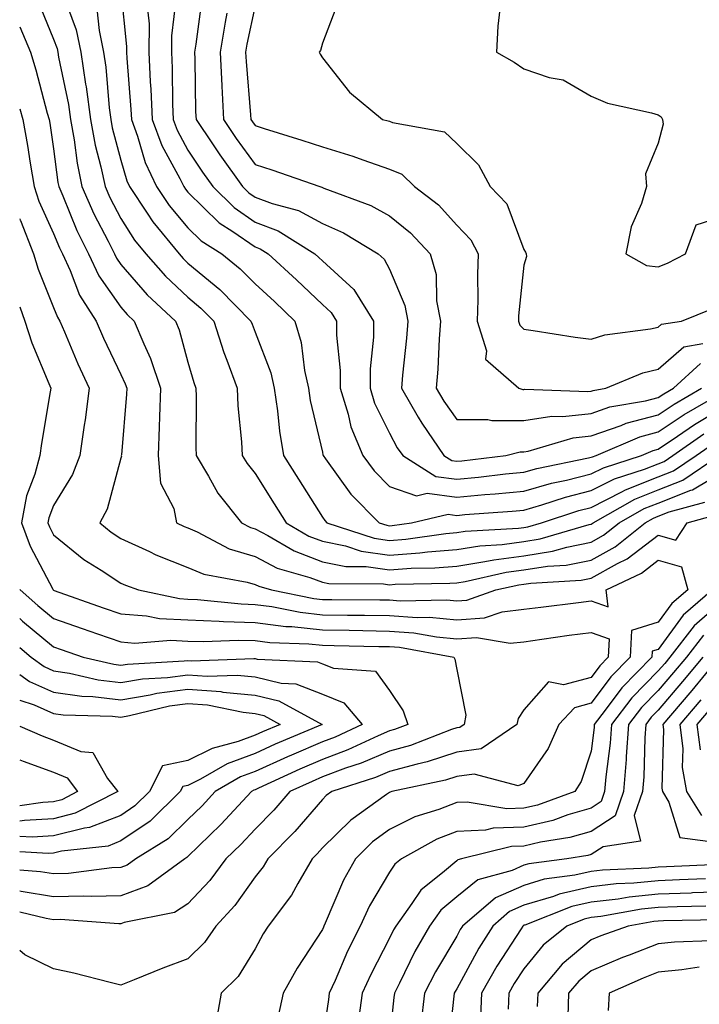
# Model space of a CAD drawing. Units: inches. Extents: x 955283 to 957923, y 7279418 to 7282058.
# Drawn here: x 955283 to 955384, y 7280340 to 7280487 of the extents above; entities that cross this region are included whole.
import ezdxf

# ---------------------------------------------------------------- set-up
doc = ezdxf.new("R2010")
doc.units = ezdxf.units.IN
doc.header["$MEASUREMENT"] = 0
doc.layers.add('Contour_95527279', color=7, linetype='Continuous', true_color=0xa1bf7b)

msp = doc.modelspace()

# ---------------------------------------------------------------- linework, layer by layer
at = {"layer": 'Contour_95527279'}
for points in [[(955289.47, 7280490.5, 3184), (955291.39, 7280485.26, 3184), (955292.09, 7280481.92, 3184), (955292.82, 7280477.15, 3184), (955292.89, 7280476.76, 3184), (955293.55, 7280471.92, 3184), (955294.24, 7280468.11, 3184), (955295.09, 7280464.88, 3184), (955295.71, 7280461.92, 3184), (955296.43, 7280460.3, 3184), (955298.05, 7280457.18, 3184), (955300.1, 7280453.97, 3184), (955301.78, 7280451.92, 3184), (955304.71, 7280448.58, 3184), (955308.05, 7280445.46, 3184), (955309.98, 7280443.85, 3184), (955311.91, 7280441.92, 3184), (955313.4, 7280437.27, 3184), (955313.85, 7280436.12, 3184), (955315.35, 7280431.92, 3184), (955315.46, 7280429.33, 3184), (955316.02, 7280423.95, 3184), (955316.12, 7280421.92, 3184), (955316.84, 7280420.71, 3184), (955318.05, 7280419.25, 3184), (955320.87, 7280414.74, 3184), (955322.66, 7280411.92, 3184), (955326.05, 7280409.92, 3184), (955328.05, 7280409.16, 3184), (955331.51, 7280408.46, 3184), (955333.83, 7280407.7, 3184), (955338.05, 7280407.1, 3184), (955342.54, 7280407.43, 3184), (955343.72, 7280407.59, 3184), (955348.05, 7280407.96, 3184), (955351.48, 7280408.49, 3184), (955354.83, 7280408.7, 3184), (955358.05, 7280409.12, 3184), (955360.47, 7280409.5, 3184), (955367.78, 7280411.65, 3184), (955368.05, 7280411.71, 3184), (955368.19, 7280411.78, 3184), (955368.36, 7280411.92, 3184), (955374.55, 7280415.42, 3184), (955378.05, 7280416.79, 3184), (955381.73, 7280418.24, 3184), (955387.13, 7280421.92, 3184)], [(955298.05, 7280491.17, 3186), (955298.89, 7280482.76, 3186), (955298.89, 7280481.92, 3186), (955298.93, 7280481.04, 3186), (955299.55, 7280473.42, 3186), (955299.62, 7280471.92, 3186), (955300.54, 7280469.43, 3186), (955301.66, 7280465.53, 3186), (955303.38, 7280461.92, 3186), (955305.26, 7280459.13, 3186), (955308.05, 7280455.8, 3186), (955310, 7280453.87, 3186), (955313.09, 7280451.92, 3186), (955315.82, 7280449.69, 3186), (955318.05, 7280447.45, 3186), (955320.94, 7280444.81, 3186), (955323.96, 7280441.92, 3186), (955324.88, 7280438.75, 3186), (955325.38, 7280434.59, 3186), (955325.98, 7280431.92, 3186), (955326.25, 7280430.12, 3186), (955328.05, 7280422.4, 3186), (955328.14, 7280422.01, 3186), (955328.17, 7280421.92, 3186), (955328.53, 7280421.44, 3186), (955332.3, 7280416.17, 3186), (955336.51, 7280411.92, 3186), (955337.67, 7280411.54, 3186), (955338.05, 7280411.48, 3186), (955338.46, 7280411.51, 3186), (955341.33, 7280411.92, 3186), (955346.78, 7280413.19, 3186), (955348.05, 7280413.01, 3186), (955349.26, 7280413.13, 3186), (955356.32, 7280413.65, 3186), (955358.05, 7280413.81, 3186), (955360.7, 7280414.57, 3186), (955364.24, 7280415.73, 3186), (955368.05, 7280416.69, 3186), (955371.54, 7280418.43, 3186), (955376.01, 7280419.88, 3186), (955378.05, 7280420.68, 3186), (955378.94, 7280421.03, 3186), (955380.24, 7280421.92, 3186), (955384.85, 7280425.12, 3186)], [(955285.71, 7280489.58, 3183), (955288.05, 7280483.87, 3183), (955288.58, 7280482.45, 3183), (955288.68, 7280481.92, 3183), (955288.8, 7280481.17, 3183), (955290.25, 7280474.12, 3183), (955290.54, 7280471.92, 3183), (955291.1, 7280468.87, 3183), (955291.54, 7280465.41, 3183), (955292.26, 7280461.92, 3183), (955294.03, 7280457.9, 3183), (955296.17, 7280453.8, 3183), (955297.1, 7280451.92, 3183), (955297.41, 7280451.28, 3183), (955298.05, 7280450.36, 3183), (955301.96, 7280445.83, 3183), (955306.18, 7280441.92, 3183), (955306.73, 7280440.6, 3183), (955308.05, 7280435.82, 3183), (955308.93, 7280432.8, 3183), (955309.24, 7280431.92, 3183), (955309.29, 7280430.68, 3183), (955309.23, 7280423.1, 3183), (955309.29, 7280421.92, 3183), (955311.13, 7280418.84, 3183), (955312.47, 7280416.34, 3183), (955316.02, 7280411.92, 3183), (955317.35, 7280411.22, 3183), (955318.05, 7280411, 3183), (955319.95, 7280410.02, 3183), (955323.85, 7280407.72, 3183), (955328.05, 7280406.11, 3183), (955331.55, 7280405.42, 3183), (955334.57, 7280405.4, 3183), (955338.05, 7280404.9, 3183), (955341.27, 7280405.14, 3183), (955344.77, 7280405.2, 3183), (955348.05, 7280405.48, 3183), (955352.26, 7280406.13, 3183), (955353.56, 7280406.41, 3183), (955358.05, 7280407, 3183), (955362.3, 7280407.67, 3183), (955364.43, 7280408.3, 3183), (955368.05, 7280409.03, 3183), (955369.92, 7280410.05, 3183), (955372.23, 7280411.92, 3183), (955375.95, 7280414.02, 3183), (955378.05, 7280414.85, 3183), (955382.88, 7280416.75, 3183), (955383.15, 7280416.82, 3183), (955388.05, 7280419.76, 3183)], [(955306.28, 7280490.15, 3188), (955305.6, 7280484.37, 3188), (955305.58, 7280481.92, 3188), (955305.69, 7280479.56, 3188), (955305.76, 7280474.21, 3188), (955305.85, 7280471.92, 3188), (955306.45, 7280470.32, 3188), (955308.05, 7280467.37, 3188), (955310.21, 7280464.08, 3188), (955311.76, 7280461.92, 3188), (955314.92, 7280458.8, 3188), (955318.05, 7280456.65, 3188), (955321.49, 7280455.36, 3188), (955326.95, 7280451.92, 3188), (955327.52, 7280451.39, 3188), (955328.05, 7280450.89, 3188), (955332.73, 7280446.6, 3188), (955335.67, 7280441.92, 3188), (955335.66, 7280439.53, 3188), (955335.15, 7280434.82, 3188), (955335.15, 7280431.92, 3188), (955335.83, 7280429.7, 3188), (955338.05, 7280425.23, 3188), (955339.21, 7280423.08, 3188), (955340.02, 7280421.92, 3188), (955344.95, 7280418.82, 3188), (955348.05, 7280418.39, 3188), (955351.27, 7280418.7, 3188), (955355.3, 7280419.17, 3188), (955358.05, 7280419.44, 3188), (955359.98, 7280419.99, 3188), (955367.69, 7280421.56, 3188), (955368.05, 7280421.65, 3188), (955368.24, 7280421.73, 3188), (955368.79, 7280421.92, 3188), (955375.29, 7280424.68, 3188), (955378.05, 7280425.42, 3188), (955381.93, 7280428.04, 3188), (955387.17, 7280431.04, 3188)], [(955310.09, 7280489.88, 3189), (955309.23, 7280483.1, 3189), (955309.04, 7280481.92, 3189), (955309.09, 7280480.88, 3189), (955309.19, 7280473.06, 3189), (955309.25, 7280471.92, 3189), (955311.68, 7280468.29, 3189), (955312.77, 7280466.64, 3189), (955316.17, 7280461.92, 3189), (955317.11, 7280460.98, 3189), (955318.05, 7280460.34, 3189), (955320.58, 7280459.39, 3189), (955324.51, 7280458.38, 3189), (955328.05, 7280456.43, 3189), (955331.19, 7280455.06, 3189), (955336.38, 7280451.92, 3189), (955337.26, 7280451.13, 3189), (955338.05, 7280449.63, 3189), (955340.35, 7280444.22, 3189), (955340.79, 7280441.92, 3189), (955340.6, 7280439.37, 3189), (955340, 7280433.87, 3189), (955339.85, 7280431.92, 3189), (955342.33, 7280427.64, 3189), (955342.84, 7280426.71, 3189), (955346.14, 7280421.92, 3189), (955347.31, 7280421.18, 3189), (955348.05, 7280421.08, 3189), (955348.82, 7280421.15, 3189), (955355.34, 7280421.92, 3189), (955357.5, 7280422.47, 3189), (955358.05, 7280422.46, 3189), (955358.69, 7280422.56, 3189), (955365.4, 7280424.57, 3189), (955368.05, 7280424.87, 3189), (955372.52, 7280426.39, 3189), (955373.26, 7280426.71, 3189), (955378.05, 7280427.97, 3189), (955380.4, 7280429.57, 3189), (955384.51, 7280431.92, 3189)], [(955330.46, 7280489.51, 3192), (955328.05, 7280483.26, 3192), (955327.77, 7280482.2, 3192), (955327.6, 7280481.92, 3192), (955327.74, 7280481.61, 3192), (955328.05, 7280481.08, 3192), (955332.1, 7280475.97, 3192), (955337, 7280471.92, 3192), (955337.85, 7280471.72, 3192), (955338.05, 7280471.66, 3192), (955338.51, 7280471.46, 3192), (955346.21, 7280470.08, 3192), (955348.05, 7280468.35, 3192), (955351.31, 7280465.18, 3192), (955353.05, 7280461.92, 3192), (955355.49, 7280459.36, 3192), (955358.05, 7280452.55, 3192), (955358.31, 7280452.18, 3192), (955358.37, 7280451.92, 3192), (955358.45, 7280451.52, 3192), (955358.05, 7280450.25, 3192), (955357.27, 7280442.7, 3192), (955357.24, 7280441.92, 3192), (955357.43, 7280441.3, 3192), (955358.05, 7280440.72, 3192), (955359.43, 7280440.54, 3192), (955365.66, 7280439.53, 3192), (955368.05, 7280439.24, 3192), (955370.08, 7280439.89, 3192), (955376.89, 7280440.76, 3192), (955378.05, 7280441.03, 3192), (955378.52, 7280441.45, 3192), (955381.51, 7280441.92, 3192), (955386.17, 7280443.8, 3192)], [(955294.49, 7280488.36, 3185), (955294.83, 7280485.14, 3185), (955295.5, 7280481.92, 3185), (955295.83, 7280479.7, 3185), (955296.32, 7280473.65, 3185), (955296.56, 7280471.92, 3185), (955296.79, 7280470.66, 3185), (955298.05, 7280465.86, 3185), (955298.93, 7280462.8, 3185), (955299.35, 7280461.92, 3185), (955301.99, 7280457.98, 3185), (955302.82, 7280456.69, 3185), (955306.73, 7280451.92, 3185), (955307.35, 7280451.22, 3185), (955308.05, 7280450.56, 3185), (955312.77, 7280446.64, 3185), (955317.43, 7280441.92, 3185), (955317.59, 7280441.46, 3185), (955318.05, 7280440.27, 3185), (955320.37, 7280434.24, 3185), (955320.89, 7280431.92, 3185), (955321.39, 7280428.58, 3185), (955321.65, 7280425.52, 3185), (955322.28, 7280421.92, 3185), (955324.51, 7280418.38, 3185), (955328.05, 7280412.75, 3185), (955328.4, 7280412.27, 3185), (955328.74, 7280411.92, 3185), (955335.75, 7280409.62, 3185), (955338.05, 7280409.29, 3185), (955340.5, 7280409.47, 3185), (955346.44, 7280410.31, 3185), (955348.05, 7280410.45, 3185), (955349.33, 7280410.64, 3185), (955357.26, 7280411.13, 3185), (955358.05, 7280411.23, 3185), (955358.65, 7280411.32, 3185), (955360.67, 7280411.92, 3185), (955366.22, 7280413.75, 3185), (955368.05, 7280414.2, 3185), (955372.65, 7280416.52, 3185), (955373.17, 7280416.8, 3185), (955378.05, 7280418.74, 3185), (955380.34, 7280419.63, 3185), (955383.68, 7280421.92, 3185), (955386.25, 7280423.72, 3185)], [(955302.09, 7280487.88, 3187), (955302.27, 7280486.14, 3187), (955302.23, 7280481.92, 3187), (955302.44, 7280477.53, 3187), (955302.53, 7280476.4, 3187), (955302.74, 7280471.92, 3187), (955304.16, 7280468.03, 3187), (955306.84, 7280463.13, 3187), (955307.42, 7280461.92, 3187), (955307.67, 7280461.54, 3187), (955308.05, 7280461.09, 3187), (955312.67, 7280456.54, 3187), (955314.74, 7280455.23, 3187), (955318.05, 7280452.96, 3187), (955318.8, 7280452.67, 3187), (955319.99, 7280451.92, 3187), (955324.2, 7280448.07, 3187), (955328.05, 7280444.4, 3187), (955329.35, 7280443.22, 3187), (955330.16, 7280441.92, 3187), (955330.15, 7280439.82, 3187), (955330.7, 7280434.57, 3187), (955330.7, 7280431.92, 3187), (955331.89, 7280428.08, 3187), (955332.31, 7280426.18, 3187), (955334.06, 7280421.92, 3187), (955335.76, 7280419.63, 3187), (955338.05, 7280417.33, 3187), (955342.07, 7280415.94, 3187), (955343.66, 7280416.31, 3187), (955348.05, 7280415.71, 3187), (955352.23, 7280416.1, 3187), (955353.76, 7280416.21, 3187), (955358.05, 7280416.63, 3187), (955362.17, 7280417.8, 3187), (955364.38, 7280418.25, 3187), (955368.05, 7280419.17, 3187), (955369.89, 7280420.08, 3187), (955375.58, 7280421.92, 3187), (955377.31, 7280422.66, 3187), (955378.05, 7280422.86, 3187), (955380.94, 7280424.81, 3187), (955383.43, 7280426.54, 3187), (955388.05, 7280429.3, 3187)], [(955313.84, 7280487.71, 3190), (955313.57, 7280486.4, 3190), (955312.84, 7280481.92, 3190), (955313.07, 7280476.94, 3190), (955313.08, 7280476.89, 3190), (955313.33, 7280471.92, 3190), (955315.23, 7280469.1, 3190), (955318.05, 7280465.23, 3190), (955320.55, 7280464.42, 3190), (955327.68, 7280461.92, 3190), (955327.97, 7280461.84, 3190), (955328.05, 7280461.8, 3190), (955328.26, 7280461.71, 3190), (955335.27, 7280459.14, 3190), (955338.05, 7280457.59, 3190), (955341.19, 7280455.06, 3190), (955344.1, 7280451.92, 3190), (955344.97, 7280448.84, 3190), (955345.06, 7280444.91, 3190), (955345.62, 7280441.92, 3190), (955345.42, 7280439.29, 3190), (955345.22, 7280434.75, 3190), (955344.99, 7280431.92, 3190), (955346.12, 7280429.99, 3190), (955348.05, 7280427.29, 3190), (955352.7, 7280427.27, 3190), (955353.26, 7280427.13, 3190), (955358.05, 7280427.12, 3190), (955362.2, 7280427.77, 3190), (955363.84, 7280427.71, 3190), (955368.05, 7280428.18, 3190), (955370.83, 7280429.14, 3190), (955376.17, 7280430.04, 3190), (955378.05, 7280430.53, 3190), (955378.88, 7280431.09, 3190), (955380.33, 7280431.92, 3190), (955384.34, 7280435.63, 3190)], [(955318.05, 7280488.87, 3191), (955316.83, 7280483.14, 3191), (955316.62, 7280481.92, 3191), (955316.69, 7280480.56, 3191), (955317.38, 7280472.59, 3191), (955317.42, 7280471.92, 3191), (955317.67, 7280471.54, 3191), (955318.05, 7280471.02, 3191), (955319.39, 7280470.58, 3191), (955324.98, 7280468.85, 3191), (955328.05, 7280467.82, 3191), (955332.61, 7280466.48, 3191), (955334.08, 7280465.89, 3191), (955338.05, 7280464.53, 3191), (955339.9, 7280463.77, 3191), (955341.79, 7280461.92, 3191), (955345.33, 7280459.2, 3191), (955348.05, 7280456.21, 3191), (955350.16, 7280454.03, 3191), (955351.25, 7280451.92, 3191), (955351.13, 7280448.84, 3191), (955351.22, 7280445.09, 3191), (955351.11, 7280441.92, 3191), (955352.47, 7280437.5, 3191), (955352.36, 7280436.23, 3191), (955357.28, 7280431.92, 3191), (955357.89, 7280431.76, 3191), (955358.05, 7280431.76, 3191), (955358.19, 7280431.78, 3191), (955367.57, 7280431.44, 3191), (955368.05, 7280431.49, 3191), (955368.37, 7280431.6, 3191), (955370.25, 7280431.92, 3191), (955375.74, 7280434.23, 3191), (955378.05, 7280434.78, 3191), (955381.86, 7280438.11, 3191), (955384.69, 7280438.56, 3191)], [(955354.45, 7280488.32, 3193), (955354.16, 7280485.81, 3193), (955353.98, 7280481.92, 3193), (955356.59, 7280480.46, 3193), (955358.05, 7280479.47, 3193), (955361.8, 7280478.17, 3193), (955363.92, 7280477.79, 3193), (955368.05, 7280475.38, 3193), (955370.49, 7280474.36, 3193), (955377.06, 7280472.91, 3193), (955378.05, 7280472.59, 3193), (955378.46, 7280472.33, 3193), (955378.7, 7280471.92, 3193), (955378.77, 7280471.2, 3193), (955378.05, 7280468.38, 3193), (955376.14, 7280463.83, 3193), (955376.31, 7280461.92, 3193), (955375.56, 7280459.43, 3193), (955374.03, 7280455.94, 3193), (955373.22, 7280451.92, 3193), (955376.32, 7280450.19, 3193), (955378.05, 7280449.99, 3193), (955379.41, 7280450.56, 3193), (955382.13, 7280451.92, 3193), (955383.71, 7280456.26, 3193), (955388.05, 7280457.61, 3193)], [(955283, 7280485.72, 3182), (955284.6, 7280481.92, 3182), (955285.42, 7280479.29, 3182), (955287.11, 7280472.86, 3182), (955287.38, 7280471.92, 3182), (955287.48, 7280471.35, 3182), (955288.05, 7280467.57, 3182), (955288.68, 7280462.55, 3182), (955288.81, 7280461.92, 3182), (955289.42, 7280460.55, 3182), (955291.52, 7280455.39, 3182), (955293.24, 7280451.92, 3182), (955294.76, 7280448.63, 3182), (955298.05, 7280443.99, 3182), (955299.01, 7280442.88, 3182), (955300.05, 7280441.92, 3182), (955301.46, 7280438.51, 3182), (955302.47, 7280436.34, 3182), (955303.98, 7280431.92, 3182), (955303.79, 7280427.66, 3182), (955303.78, 7280426.19, 3182), (955303.59, 7280421.92, 3182), (955303.94, 7280417.81, 3182), (955305.93, 7280414.04, 3182), (955306.36, 7280411.92, 3182), (955307.5, 7280411.37, 3182), (955308.05, 7280411.15, 3182), (955309.4, 7280410.57, 3182), (955314.17, 7280408.04, 3182), (955318.05, 7280406.87, 3182), (955321.31, 7280405.18, 3182), (955326.18, 7280403.79, 3182), (955328.05, 7280403.07, 3182), (955329.02, 7280402.89, 3182), (955337.13, 7280402.84, 3182), (955338.05, 7280402.7, 3182), (955338.9, 7280402.77, 3182), (955347.05, 7280402.92, 3182), (955348.05, 7280402.99, 3182), (955349.32, 7280403.19, 3182), (955355.42, 7280404.55, 3182), (955358.05, 7280404.89, 3182), (955361.58, 7280405.45, 3182), (955364.36, 7280405.61, 3182), (955368.05, 7280406.35, 3182), (955371.64, 7280408.33, 3182), (955376.1, 7280411.92, 3182), (955377.35, 7280412.62, 3182), (955378.05, 7280412.91, 3182), (955379.67, 7280413.54, 3182), (955384.99, 7280414.98, 3182)], [(955283, 7280473.52, 3181), (955283.46, 7280471.92, 3181), (955284.16, 7280468.03, 3181), (955284.55, 7280465.42, 3181), (955285.16, 7280461.92, 3181), (955285.87, 7280459.74, 3181), (955288.05, 7280454.96, 3181), (955288.93, 7280452.8, 3181), (955289.36, 7280451.92, 3181), (955290.5, 7280449.47, 3181), (955291.89, 7280445.76, 3181), (955294.39, 7280441.92, 3181), (955295.5, 7280439.37, 3181), (955298.05, 7280433.98, 3181), (955298.71, 7280432.58, 3181), (955298.94, 7280431.92, 3181), (955298.9, 7280431.07, 3181), (955298.14, 7280422.01, 3181), (955298.13, 7280421.92, 3181), (955298.14, 7280421.83, 3181), (955298.05, 7280421.53, 3181), (955296.01, 7280413.96, 3181), (955294.92, 7280411.92, 3181), (955296.62, 7280410.49, 3181), (955298.05, 7280409.56, 3181), (955302.34, 7280407.63, 3181), (955303.29, 7280407.16, 3181), (955308.05, 7280405.27, 3181), (955310.39, 7280404.26, 3181), (955316.87, 7280403.1, 3181), (955318.05, 7280402.75, 3181), (955318.6, 7280402.47, 3181), (955320.49, 7280401.92, 3181), (955326.78, 7280400.65, 3181), (955328.05, 7280400.51, 3181), (955329.48, 7280400.49, 3181), (955336.59, 7280400.46, 3181), (955338.05, 7280400.44, 3181), (955339.65, 7280400.32, 3181), (955346.59, 7280400.46, 3181), (955348.05, 7280400.32, 3181), (955349.55, 7280400.42, 3181), (955353.89, 7280401.92, 3181), (955357.3, 7280402.67, 3181), (955358.05, 7280402.77, 3181), (955359.07, 7280402.94, 3181), (955366.59, 7280403.38, 3181), (955368.05, 7280403.68, 3181), (955371.97, 7280405.84, 3181), (955373.43, 7280406.54, 3181), (955378.05, 7280410.07, 3181), (955380.65, 7280409.32, 3181), (955382.36, 7280411.92, 3181), (955386.84, 7280413.13, 3181)], [(955283, 7280457.15, 3180), (955283.07, 7280456.94, 3180), (955283.11, 7280456.86, 3180), (955285.07, 7280451.92, 3180), (955285.77, 7280449.64, 3180), (955288.05, 7280443.95, 3180), (955288.61, 7280442.48, 3180), (955288.97, 7280441.92, 3180), (955289.67, 7280440.3, 3180), (955291.67, 7280435.54, 3180), (955293.34, 7280431.92, 3180), (955292.73, 7280427.24, 3180), (955292.58, 7280426.45, 3180), (955291.94, 7280421.92, 3180), (955290.87, 7280419.1, 3180), (955288.05, 7280414.48, 3180), (955287.34, 7280412.63, 3180), (955287.2, 7280411.92, 3180), (955287.43, 7280411.3, 3180), (955288.05, 7280410.12, 3180), (955292.56, 7280406.43, 3180), (955295.11, 7280404.86, 3180), (955298.05, 7280402.94, 3180), (955298.75, 7280402.62, 3180), (955300.69, 7280401.92, 3180), (955306.78, 7280400.65, 3180), (955308.05, 7280400.57, 3180), (955309.45, 7280400.52, 3180), (955315.96, 7280399.83, 3180), (955318.05, 7280399.77, 3180), (955320.52, 7280399.45, 3180), (955324.73, 7280398.6, 3180), (955328.05, 7280398.24, 3180), (955331.78, 7280398.19, 3180), (955334.31, 7280398.18, 3180), (955338.05, 7280398.12, 3180), (955342.15, 7280397.82, 3180), (955343.99, 7280397.86, 3180), (955348.05, 7280397.49, 3180), (955352.2, 7280397.77, 3180), (955354.8, 7280398.67, 3180), (955358.05, 7280399.04, 3180), (955360.59, 7280399.38, 3180), (955366.19, 7280400.06, 3180), (955368.05, 7280400.31, 3180), (955370.58, 7280399.39, 3180), (955370.28, 7280401.92, 3180), (955375.54, 7280404.43, 3180), (955378.05, 7280406.35, 3180), (955381.49, 7280405.36, 3180), (955382.45, 7280401.92, 3180), (955380.08, 7280399.89, 3180), (955378.05, 7280397.12, 3180), (955374.09, 7280395.88, 3180), (955373.85, 7280391.92, 3180), (955370.98, 7280388.99, 3180), (955368.05, 7280385.05, 3180), (955365.58, 7280384.39, 3180), (955363.23, 7280381.92, 3180), (955361.65, 7280378.32, 3180), (955358.05, 7280373.11, 3180), (955357.19, 7280372.78, 3180), (955350.66, 7280374.53, 3180), (955348.05, 7280374.16, 3180), (955346.36, 7280373.61, 3180), (955338.38, 7280371.92, 3180), (955338.13, 7280371.84, 3180), (955338.05, 7280371.8, 3180), (955337.6, 7280371.47, 3180), (955332.28, 7280367.69, 3180), (955328.05, 7280363.56, 3180), (955327.3, 7280362.67, 3180), (955326.55, 7280361.92, 3180), (955324.38, 7280358.25, 3180), (955323.45, 7280356.52, 3180), (955319.98, 7280351.92, 3180), (955319.23, 7280350.74, 3180), (955318.05, 7280348.5, 3180), (955315.54, 7280344.43, 3180), (955313.01, 7280341.92, 3180), (955312.26, 7280337.71, 3180)], [(955283, 7280444.04, 3179), (955283.75, 7280441.92, 3179), (955284.83, 7280438.7, 3179), (955287.36, 7280432.61, 3179), (955287.62, 7280431.92, 3179), (955287.54, 7280431.41, 3179), (955286.24, 7280423.73, 3179), (955286, 7280421.92, 3179), (955285.26, 7280419.13, 3179), (955284.03, 7280415.94, 3179), (955283.27, 7280411.92, 3179), (955284.56, 7280408.43, 3179), (955287.93, 7280402.04, 3179), (955287.99, 7280401.92, 3179), (955288.02, 7280401.89, 3179), (955288.05, 7280401.87, 3179), (955288.13, 7280401.84, 3179), (955295.41, 7280399.28, 3179), (955298.05, 7280398.38, 3179), (955301.88, 7280398.09, 3179), (955303.81, 7280397.68, 3179), (955308.05, 7280397.45, 3179), (955312.68, 7280397.29, 3179), (955313.35, 7280397.22, 3179), (955318.05, 7280397.09, 3179), (955322.62, 7280396.49, 3179), (955323.51, 7280396.46, 3179), (955328.05, 7280395.96, 3179), (955332.04, 7280395.91, 3179), (955334.1, 7280395.87, 3179), (955338.05, 7280395.81, 3179), (955341.67, 7280395.54, 3179), (955345.04, 7280394.93, 3179), (955348.05, 7280394.66, 3179), (955350.99, 7280394.86, 3179), (955355.99, 7280393.98, 3179), (955358.05, 7280394.22, 3179), (955360.71, 7280394.58, 3179), (955364.8, 7280395.17, 3179), (955368.05, 7280395.6, 3179), (955370.76, 7280394.63, 3179), (955370.6, 7280391.92, 3179), (955369.34, 7280390.63, 3179), (955368.05, 7280388.9, 3179), (955363.95, 7280387.82, 3179), (955361.73, 7280388.24, 3179), (955358.05, 7280384.06, 3179), (955357.18, 7280382.79, 3179), (955357.02, 7280381.92, 3179), (955351.68, 7280378.29, 3179), (955348.05, 7280377.78, 3179), (955343.64, 7280376.33, 3179), (955342.15, 7280376.02, 3179), (955338.05, 7280374.89, 3179), (955335.97, 7280374, 3179), (955329.47, 7280371.92, 3179), (955328.64, 7280371.33, 3179), (955328.05, 7280370.76, 3179), (955323.98, 7280365.99, 3179), (955319.93, 7280361.92, 3179), (955319.23, 7280360.74, 3179), (955318.05, 7280359.22, 3179), (955315.01, 7280354.96, 3179), (955312.18, 7280351.92, 3179), (955310.51, 7280349.46, 3179), (955308.05, 7280347.02, 3179), (955304.33, 7280345.64, 3179), (955300.05, 7280343.92, 3179), (955298.05, 7280343.14, 3179), (955296.47, 7280343.5, 3179), (955291.04, 7280344.91, 3179), (955288.05, 7280345.54, 3179), (955283.78, 7280347.65, 3179), (955283, 7280348.27, 3179)], [(955283, 7280402.03, 3178), (955283.05, 7280401.92, 3178), (955285.72, 7280399.59, 3178), (955288.05, 7280397.65, 3178), (955292.3, 7280396.17, 3178), (955294.59, 7280395.38, 3178), (955298.05, 7280394.18, 3178), (955300.15, 7280394.02, 3178), (955305.51, 7280394.46, 3178), (955308.05, 7280394.32, 3178), (955310.37, 7280394.24, 3178), (955315.5, 7280394.47, 3178), (955318.05, 7280394.39, 3178), (955320.24, 7280394.11, 3178), (955326.06, 7280393.91, 3178), (955328.05, 7280393.7, 3178), (955329.8, 7280393.67, 3178), (955336.45, 7280393.52, 3178), (955338.05, 7280393.5, 3178), (955339.52, 7280393.39, 3178), (955347.61, 7280391.92, 3178), (955347.77, 7280391.64, 3178), (955348.05, 7280390.1, 3178), (955349.4, 7280383.27, 3178), (955349.17, 7280381.92, 3178), (955348.5, 7280381.47, 3178), (955348.05, 7280381.4, 3178), (955347.28, 7280381.15, 3178), (955341.18, 7280378.79, 3178), (955338.05, 7280377.92, 3178), (955333.84, 7280376.13, 3178), (955331.51, 7280375.38, 3178), (955328.05, 7280374.11, 3178), (955326.53, 7280373.44, 3178), (955323.23, 7280371.92, 3178), (955320.83, 7280369.14, 3178), (955318.05, 7280366.34, 3178), (955315.92, 7280364.05, 3178), (955313.71, 7280361.92, 3178), (955311.3, 7280358.67, 3178), (955308.05, 7280355.21, 3178), (955306.03, 7280353.94, 3178), (955298.56, 7280352.43, 3178), (955298.05, 7280352.24, 3178), (955297.74, 7280352.23, 3178), (955289.01, 7280352.88, 3178), (955288.05, 7280352.85, 3178), (955286.94, 7280353.03, 3178), (955283, 7280353.96, 3178)], [(955386.15, 7280401.92, 3181), (955381.78, 7280398.19, 3181), (955378.05, 7280393.08, 3181), (955377.16, 7280392.81, 3181), (955377.1, 7280391.92, 3181), (955372.62, 7280387.35, 3181), (955370.14, 7280384.01, 3181), (955368.53, 7280381.92, 3181), (955368.5, 7280381.47, 3181), (955368.05, 7280377.94, 3181), (955366.56, 7280373.41, 3181), (955365.61, 7280371.92, 3181), (955360.06, 7280369.91, 3181), (955358.05, 7280369.44, 3181), (955355.49, 7280369.36, 3181), (955349.61, 7280370.36, 3181), (955348.05, 7280370.28, 3181), (955345.39, 7280369.26, 3181), (955341.81, 7280368.16, 3181), (955338.05, 7280366.3, 3181), (955335.54, 7280364.43, 3181), (955332.97, 7280361.92, 3181), (955331.21, 7280358.76, 3181), (955328.49, 7280352.36, 3181), (955328.28, 7280351.92, 3181), (955328.21, 7280351.76, 3181), (955328.05, 7280351.4, 3181), (955324.3, 7280345.67, 3181), (955322.2, 7280341.92, 3181), (955321.46, 7280338.51, 3181)], [(955388.05, 7280400.66, 3182), (955383.4, 7280396.57, 3182), (955379.79, 7280391.92, 3182), (955379.01, 7280390.96, 3182), (955378.05, 7280389.86, 3182), (955374.11, 7280385.86, 3182), (955371.08, 7280381.92, 3182), (955370.87, 7280379.1, 3182), (955370.25, 7280374.12, 3182), (955370.07, 7280371.92, 3182), (955369.55, 7280370.42, 3182), (955368.05, 7280369.45, 3182), (955364.58, 7280368.45, 3182), (955362.34, 7280367.63, 3182), (955358.05, 7280366.63, 3182), (955353.49, 7280366.48, 3182), (955352.33, 7280366.2, 3182), (955348.05, 7280365.99, 3182), (955345.11, 7280364.86, 3182), (955339.81, 7280361.92, 3182), (955338.83, 7280361.14, 3182), (955338.05, 7280359.94, 3182), (955335.06, 7280354.91, 3182), (955333.67, 7280351.92, 3182), (955331.8, 7280348.17, 3182), (955329.96, 7280343.83, 3182), (955329.09, 7280341.92, 3182), (955328.98, 7280340.99, 3182), (955328.05, 7280334.98, 3182)], [(955283, 7280397.66, 3177), (955283.42, 7280397.29, 3177), (955288.05, 7280393.44, 3177), (955289.18, 7280393.05, 3177), (955292.44, 7280391.92, 3177), (955296.99, 7280390.86, 3177), (955298.05, 7280390.73, 3177), (955299.07, 7280390.9, 3177), (955307.48, 7280391.35, 3177), (955308.05, 7280391.42, 3177), (955308.59, 7280391.38, 3177), (955317.85, 7280391.72, 3177), (955318.05, 7280391.71, 3177), (955318.33, 7280391.64, 3177), (955327.34, 7280391.21, 3177), (955328.05, 7280390.93, 3177), (955329.7, 7280390.27, 3177), (955335.97, 7280389.84, 3177), (955338.05, 7280386.94, 3177), (955340.07, 7280383.94, 3177), (955340.76, 7280381.92, 3177), (955338.81, 7280381.16, 3177), (955338.05, 7280380.95, 3177), (955336.36, 7280380.23, 3177), (955331.86, 7280378.11, 3177), (955328.05, 7280376.71, 3177), (955324.71, 7280375.26, 3177), (955318.54, 7280372.41, 3177), (955318.05, 7280372.18, 3177), (955317.85, 7280372.12, 3177), (955317.52, 7280371.92, 3177), (955312.96, 7280367.01, 3177), (955308.05, 7280362.27, 3177), (955307.87, 7280362.1, 3177), (955307.58, 7280361.92, 3177), (955302.06, 7280357.91, 3177), (955298.05, 7280356.43, 3177), (955293.67, 7280356.3, 3177), (955292.5, 7280356.37, 3177), (955288.05, 7280356.26, 3177), (955283.2, 7280357.07, 3177), (955283, 7280357.08, 3177)], [(955384.78, 7280395.19, 3183), (955382.24, 7280391.92, 3183), (955380.34, 7280389.63, 3183), (955378.05, 7280386.95, 3183), (955375.55, 7280384.42, 3183), (955373.63, 7280381.92, 3183), (955373.28, 7280377.15, 3183), (955373.27, 7280376.7, 3183), (955372.88, 7280371.92, 3183), (955371.65, 7280368.32, 3183), (955368.05, 7280366, 3183), (955364.89, 7280365.08, 3183), (955360.53, 7280364.4, 3183), (955358.05, 7280363.81, 3183), (955356.21, 7280363.76, 3183), (955348.77, 7280361.92, 3183), (955348.21, 7280361.76, 3183), (955348.05, 7280361.64, 3183), (955346.22, 7280360.09, 3183), (955342.7, 7280357.27, 3183), (955341.39, 7280355.26, 3183), (955338.98, 7280351.92, 3183), (955338.64, 7280351.33, 3183), (955338.05, 7280350.11, 3183), (955335.25, 7280344.72, 3183), (955333.98, 7280341.92, 3183), (955333.34, 7280337.21, 3183)], [(955283, 7280393.35, 3176), (955284.73, 7280391.92, 3176), (955286.64, 7280390.51, 3176), (955288.05, 7280389.9, 3176), (955290.42, 7280389.55, 3176), (955294.68, 7280388.55, 3176), (955298.05, 7280388.16, 3176), (955301.28, 7280388.69, 3176), (955305.01, 7280388.88, 3176), (955308.05, 7280389.29, 3176), (955310.89, 7280389.08, 3176), (955315.37, 7280389.24, 3176), (955318.05, 7280388.98, 3176), (955321.9, 7280388.07, 3176), (955324.09, 7280387.96, 3176), (955328.05, 7280386.41, 3176), (955331.25, 7280385.12, 3176), (955333.99, 7280381.92, 3176), (955329.94, 7280380.03, 3176), (955328.05, 7280379.33, 3176), (955323.45, 7280377.32, 3176), (955322.88, 7280377.09, 3176), (955318.05, 7280374.9, 3176), (955315.87, 7280374.1, 3176), (955312.11, 7280371.92, 3176), (955310.16, 7280369.81, 3176), (955308.05, 7280367.78, 3176), (955305.08, 7280364.89, 3176), (955300.3, 7280361.92, 3176), (955299, 7280360.97, 3176), (955298.05, 7280360.63, 3176), (955296.71, 7280360.58, 3176), (955290.25, 7280359.72, 3176), (955288.05, 7280359.66, 3176), (955286.12, 7280359.99, 3176), (955283, 7280360.21, 3176)], [(955384.68, 7280391.92, 3184), (955381.68, 7280388.29, 3184), (955378.05, 7280384.05, 3184), (955377, 7280382.97, 3184), (955376.18, 7280381.92, 3184), (955376.03, 7280379.9, 3184), (955375.88, 7280374.09, 3184), (955375.71, 7280371.92, 3184), (955374.48, 7280368.35, 3184), (955375.42, 7280364.55, 3184), (955369.83, 7280363.7, 3184), (955368.05, 7280362.55, 3184), (955367.56, 7280362.41, 3184), (955364.44, 7280361.92, 3184), (955358.79, 7280361.18, 3184), (955358.05, 7280360.95, 3184), (955356.32, 7280360.19, 3184), (955351.2, 7280358.77, 3184), (955348.05, 7280356.26, 3184), (955345.7, 7280354.27, 3184), (955344, 7280351.92, 3184), (955341.83, 7280348.14, 3184), (955339.56, 7280343.43, 3184), (955338.79, 7280341.92, 3184), (955338.71, 7280341.26, 3184), (955338.05, 7280335.2, 3184)], [(955387.13, 7280391.92, 3185), (955383.03, 7280386.94, 3185), (955382.76, 7280386.63, 3185), (955378.72, 7280381.92, 3185), (955378.82, 7280381.15, 3185), (955378.57, 7280372.44, 3185), (955378.66, 7280371.92, 3185), (955379.65, 7280370.32, 3185), (955381.24, 7280365.11, 3185), (955385.44, 7280364.53, 3185)], [(955283, 7280389.36, 3175), (955284.44, 7280388.31, 3175), (955288.05, 7280386.72, 3175), (955292.24, 7280386.11, 3175), (955293.9, 7280386.07, 3175), (955298.05, 7280385.58, 3175), (955302.43, 7280386.3, 3175), (955303.43, 7280386.54, 3175), (955308.05, 7280387.16, 3175), (955312.92, 7280386.79, 3175), (955313.25, 7280386.72, 3175), (955318.05, 7280386.26, 3175), (955321.56, 7280385.43, 3175), (955328.01, 7280381.92, 3175), (955321.02, 7280378.95, 3175), (955318.05, 7280377.6, 3175), (955313.9, 7280376.07, 3175), (955309.89, 7280373.76, 3175), (955308.05, 7280372.84, 3175), (955307.29, 7280372.68, 3175), (955306.91, 7280371.92, 3175), (955302.43, 7280367.54, 3175), (955298.05, 7280364.57, 3175), (955296.15, 7280363.82, 3175), (955289.2, 7280363.07, 3175), (955288.05, 7280362.78, 3175), (955287.24, 7280362.73, 3175), (955283, 7280362.95, 3175)], [(955283, 7280385.53, 3174), (955285.14, 7280384.83, 3174), (955288.05, 7280383.55, 3174), (955289.48, 7280383.35, 3174), (955296.82, 7280383.15, 3174), (955298.05, 7280383, 3174), (955299.35, 7280383.22, 3174), (955305.31, 7280384.66, 3174), (955308.05, 7280385.04, 3174), (955310.95, 7280384.82, 3174), (955316.25, 7280383.72, 3174), (955318.05, 7280383.54, 3174), (955319.36, 7280383.23, 3174), (955321.76, 7280381.92, 3174), (955319.15, 7280380.82, 3174), (955318.05, 7280380.31, 3174), (955315.5, 7280379.37, 3174), (955311.64, 7280378.33, 3174), (955308.05, 7280376.52, 3174), (955304.24, 7280375.73, 3174), (955302.31, 7280371.92, 3174), (955300.16, 7280369.81, 3174), (955298.05, 7280368.38, 3174), (955293.39, 7280366.58, 3174), (955292.63, 7280366.5, 3174), (955288.05, 7280365.32, 3174), (955284.84, 7280365.13, 3174), (955283, 7280365.23, 3174)], [(955384.4, 7280385.57, 3186), (955381.27, 7280381.92, 3186), (955381.71, 7280378.26, 3186), (955381.63, 7280375.5, 3186), (955382.25, 7280371.92, 3186), (955384.48, 7280368.35, 3186)], [(955385.76, 7280384.21, 3187), (955383.81, 7280381.92, 3187), (955384.27, 7280378.14, 3187)], [(955283, 7280381.64, 3173), (955286.34, 7280380.21, 3173), (955288.05, 7280379.59, 3173), (955292.09, 7280377.88, 3173), (955293.88, 7280377.75, 3173), (955296.09, 7280373.88, 3173), (955297.6, 7280371.92, 3173), (955291.28, 7280368.69, 3173), (955288.05, 7280367.86, 3173), (955283.74, 7280367.61, 3173), (955283, 7280367.5, 3173)], [(955283, 7280376.62, 3172), (955283.53, 7280376.44, 3172), (955288.05, 7280374.79, 3172), (955290.07, 7280373.94, 3172), (955291.63, 7280371.92, 3172), (955289.26, 7280370.71, 3172), (955288.05, 7280370.4, 3172), (955286.44, 7280370.31, 3172), (955283, 7280369.78, 3172)], [(955387.22, 7280361.09, 3185), (955379.27, 7280360.7, 3185), (955378.05, 7280360.66, 3185), (955376.64, 7280360.51, 3185), (955369.73, 7280360.24, 3185), (955368.05, 7280360.05, 3185), (955365.62, 7280359.49, 3185), (955361.08, 7280358.89, 3185), (955358.05, 7280357.97, 3185), (955353.84, 7280356.13, 3185), (955348.92, 7280351.92, 3185), (955348.59, 7280351.38, 3185), (955348.05, 7280350.4, 3185), (955344.87, 7280345.1, 3185), (955343.24, 7280341.92, 3185), (955342.72, 7280337.25, 3185)], [(955385.09, 7280358.96, 3186), (955381.2, 7280358.77, 3186), (955378.05, 7280358.66, 3186), (955374.43, 7280358.3, 3186), (955371.78, 7280358.19, 3186), (955368.05, 7280357.76, 3186), (955363.31, 7280356.66, 3186), (955362.45, 7280356.32, 3186), (955358.05, 7280355, 3186), (955355.91, 7280354.06, 3186), (955353.41, 7280351.92, 3186), (955351.34, 7280348.63, 3186), (955348.05, 7280342.57, 3186), (955347.81, 7280342.16, 3186), (955347.68, 7280341.92, 3186), (955347.63, 7280341.5, 3186), (955346.71, 7280333.26, 3186)], [(955388.05, 7280357.01, 3187), (955383.14, 7280356.83, 3187), (955382.95, 7280356.82, 3187), (955378.05, 7280356.66, 3187), (955373.74, 7280356.23, 3187), (955372.06, 7280355.93, 3187), (955368.05, 7280355.47, 3187), (955365.17, 7280354.8, 3187), (955358.19, 7280352.06, 3187), (955358.05, 7280352.02, 3187), (955357.98, 7280351.99, 3187), (955357.9, 7280351.92, 3187), (955357.65, 7280351.52, 3187), (955354.04, 7280345.93, 3187), (955351.76, 7280341.92, 3187), (955351.57, 7280338.4, 3187)], [(955385.12, 7280354.85, 3188), (955380.88, 7280354.75, 3188), (955378.05, 7280354.65, 3188), (955375.57, 7280354.4, 3188), (955369.48, 7280353.35, 3188), (955368.05, 7280353.18, 3188), (955367.02, 7280352.95, 3188), (955364.43, 7280351.92, 3188), (955360.92, 7280349.05, 3188), (955358.05, 7280345.55, 3188), (955356.62, 7280343.35, 3188), (955355.81, 7280341.92, 3188), (955355.69, 7280339.56, 3188)], [(955387.11, 7280352.86, 3189), (955378.81, 7280352.68, 3189), (955378.05, 7280352.65, 3189), (955377.39, 7280352.58, 3189), (955373.57, 7280351.92, 3189), (955369.51, 7280350.46, 3189), (955368.05, 7280349.85, 3189), (955363.75, 7280346.22, 3189), (955360.11, 7280341.92, 3189), (955360.05, 7280339.92, 3189)], [(955385.86, 7280349.73, 3190), (955380.47, 7280349.5, 3190), (955378.05, 7280349.25, 3190), (955373.71, 7280347.58, 3190), (955372.74, 7280347.23, 3190), (955368.05, 7280345.26, 3190), (955366.24, 7280343.73, 3190), (955364.71, 7280341.92, 3190), (955364.6, 7280338.47, 3190)], [(955384.16, 7280345.81, 3191), (955381.54, 7280345.41, 3191), (955378.05, 7280345.05, 3191), (955375.79, 7280344.18, 3191), (955370.73, 7280341.92, 3191), (955370.62, 7280339.35, 3191)]]:
    msp.add_polyline3d(points, dxfattribs=at)

doc.saveas('drawing.dxf')
